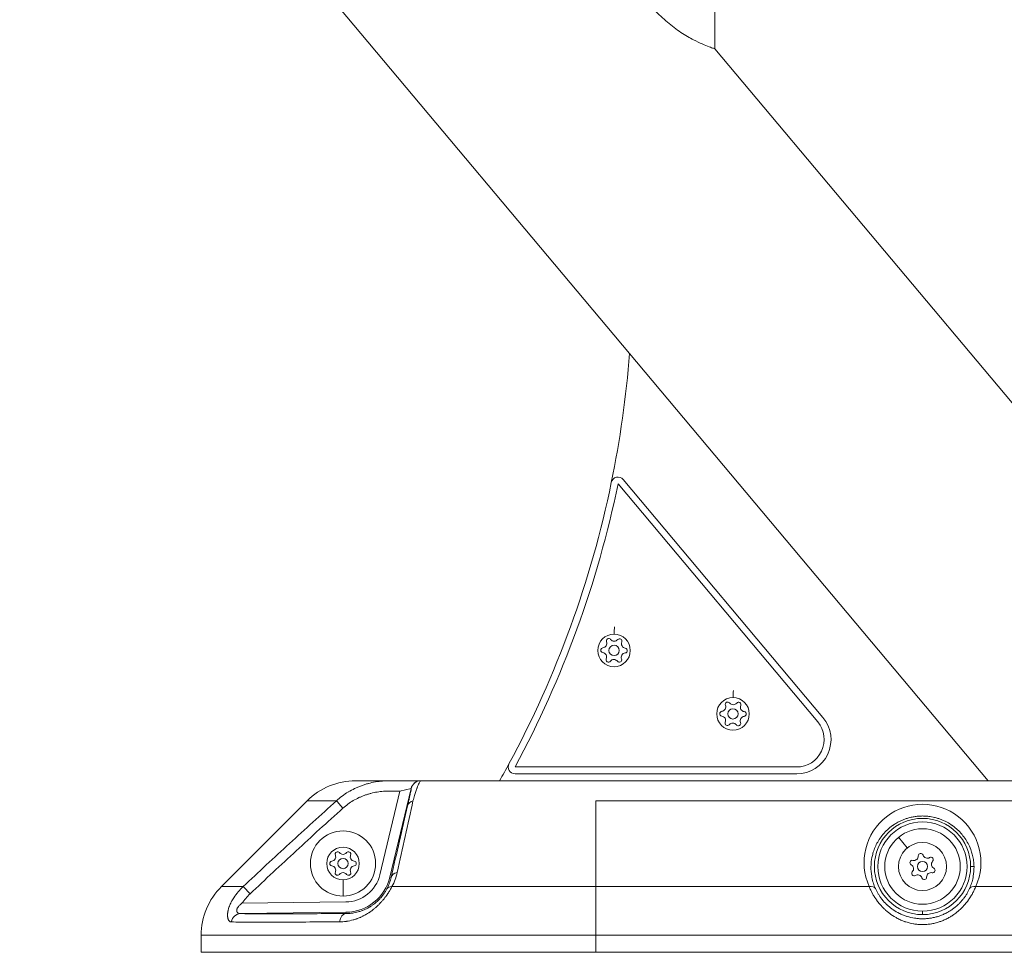
# Model space of a CAD drawing. Units: millimetres. Extents: x 7320 to 14955, y 3632 to 4790.
# Drawn here: x 12399 to 12686, y 3635 to 3906 of the extents above; entities that cross this region are included whole.
import ezdxf

# ---------------------------------------------------------------- set-up
doc = ezdxf.new("R2010")
doc.units = ezdxf.units.MM
doc.header["$MEASUREMENT"] = 0
doc.styles.get("Standard").update_dxf_attribs({"font": 'arial.ttf'})
doc.dimstyles.get("Standard").update_dxf_attribs({"dimtxt": 0.18, "dimasz": 0.18, "dimexe": 0.18, "dimexo": 0.0625, "dimgap": 0.09, "dimtad": 0, "dimtih": 1, "dimtoh": 1, "dimdec": 4, "dimzin": 0, "dimdsep": 46, "dimtxsty": 'Standard', "dimcen": 0.09, "dimadec": 0, "dimazin": 0, "dimtfac": 1, "dimtdec": 4, "dimtofl": 0, "dimtmove": 0, "dimatfit": 3, "dimfxl": 1, "dimtolj": 1, "dimtzin": 0, "dimarcsym": 0})

# ---------------------------------------------------------------- blocks, each defined once
blk = doc.blocks.new('*D12')
at = {"color": 0, "lineweight": -2, "transparency": 16777216}
for p, q in [((10603.99, 4493.36), (10603.99, 4553.54)), ((10663.99, 4553.36), (12812, 4553.36)), ((12872, 4493.36), (12872, 4553.54))]:
    blk.add_line(p, q, dxfattribs=at)
at = {"color": 0, "transparency": 16777216}
for points in [[(10663.99, 4563.36), (10663.99, 4543.36), (10603.99, 4553.36)], [(12812, 4563.36), (12812, 4543.36), (12872, 4553.36)]]:
    blk.add_solid(points, dxfattribs=at)
at = {"layer": 'Defpoints', "color": 0, "transparency": 16777216}
for p in [(12872, 4553.36), (10603.99, 3634.72), (12872, 3634.72)]:
    blk.add_point(p, dxfattribs=at)
at = {"color": 0, "transparency": 16777216, "insert": (11738, 4619.31), "char_height": 90, "attachment_point": 5}
blk.add_mtext('\\A1;225', dxfattribs=at)

msp = doc.modelspace()

# ---------------------------------------------------------------- linework, layer by layer
at = {"color": 0, "linetype": 'Continuous', "lineweight": 0, "extrusion": (0, 1, 0)}
for p, q in [((12601.34603, 4389.5479), (12601.34603, 3897.98932)), ((12398.80162, 4020.98176), (12576.48467, 3809.22735)), ((12780.30339, 3684.71624), (12601.34603, 3897.98932)), ((12601.34603, 3897.98932), (12780.30339, 3684.71624)), ((12576.48467, 3809.22735), (12680.9619, 3684.71624)), ((12573.14892, 3771.1982), (12631.33181, 3701.85854)), ((12632.86389, 3703.14411), (12574.68101, 3772.48377)), ((12625.20345, 3688.71624), (12543.13343, 3688.71624)), ((12543.13343, 3686.71624), (12625.20345, 3686.71624)), ((12496.70232, 3684.71624), (12506.669, 3684.71624)), ((12509.57089, 3684.71624), (12506.669, 3684.71624)), ((12509.57089, 3684.71624), (12515.73897, 3684.71624)), ((12515.79368, 3684.71624), (12515.73897, 3684.71624)), ((12515.79368, 3684.71624), (12566.70232, 3684.71624)), ((12566.70232, 3684.71624), (12757.00232, 3684.71624)), ((12509.57089, 3681.71624), (12503.75155, 3657.31923)), ((12506.669, 3681.71624), (12509.57089, 3681.71624)), ((12506.66958, 3656.6232), (12512.82095, 3682.41226)), ((12512.82095, 3682.41226), (12509.57089, 3681.71624)), ((12512.82095, 3682.41226), (12512.87565, 3682.41226)), ((12482.56019, 3678.85837), (12457.56019, 3653.85837)), ((12482.56019, 3678.85837), (12457.56019, 3653.85837)), ((12482.56019, 3678.85837), (12491.09813, 3678.85837)), ((12566.70232, 3678.85837), (12757.00232, 3678.85837)), ((12566.70232, 3653.85837), (12566.70232, 3678.85837)), ((12511.69662, 3671.08445), (12511.69671, 3671.08445)), ((12657.41373, 3665.12908), (12654.87739, 3668.22213)), ((12675.86947, 3659.71624), (12676.86447, 3659.71624)), ((12493.00662, 3655.83557), (12493.00662, 3651.08557)), ((12507.04238, 3656.53428), (12506.66958, 3656.6232)), ((12457.56019, 3653.85837), (12463.92042, 3653.85837)), ((12507.27255, 3653.85837), (12566.70232, 3653.85837)), ((12566.70232, 3653.85837), (12646.33274, 3653.85837)), ((12566.70232, 3653.85837), (12566.70232, 3639.71624)), ((12677.37191, 3653.85837), (12757.00232, 3653.85837)), ((12493.83828, 3649.38598), (12463.5547, 3648.9874)), ((12661.85232, 3646.69893), (12661.85232, 3645.69909)), ((12463.15655, 3645.98202), (12493.87776, 3646.38635)), ((12493.88267, 3646.01325), (12493.87776, 3646.38635)), ((12451.70232, 3639.71623), (12566.70232, 3639.71624)), ((12451.70232, 3639.71623), (12451.70232, 3634.71623)), ((12451.70232, 3639.71623), (12451.70232, 3634.71623)), ((12566.70232, 3639.71624), (12757.00232, 3639.71624)), ((12566.70232, 3639.71624), (12566.70232, 3634.71624)), ((12451.70232, 3634.71623), (12566.70232, 3634.71624)), ((12566.70232, 3634.71624), (12757.00232, 3634.71624))]:
    msp.add_line(p, q, dxfattribs=at)
at = {"color": 0, "linetype": 'Continuous', "lineweight": 0, "extrusion": (0, 0, -1)}
for centre, radius in [((-12571.97601, 3722.68899), 4.75), ((-12606.64043, 3704.19118), 4.75), ((-12661.85232, 3659.71624), 13.0173), ((-12493.00662, 3660.58557), 9.5), ((-12661.85232, 3659.71624), 11), ((-12661.85232, 3659.71624), 7), ((-12493.00662, 3660.58557), 4.75), ((-12493.00662, 3660.58557), 1.5), ((-12661.85232, 3659.71624), 1.5)]:
    msp.add_circle(centre, radius, dxfattribs=at)
at = {"color": 0, "linetype": 'Continuous', "lineweight": 0}
for centre in [(12571.97601, 3722.68899), (12606.64043, 3704.19118)]:
    msp.add_circle(centre, 1.5, dxfattribs=at)
for centre, radius, start, end in [((12277.3605, 3832.13432), 300, 348.3592101, 355.6208271), ((12573.14892, 3771.1982), 2, 40, 168.3592101), ((12277.3605, 3832.13432), 302, 331.6475296, 348.3592101), ((12568.57569, 3724.72086), 1.2984, 276.798815, 21.4801765), ((12572.0355, 3726.64969), 1.2984, 216.798815, 321.4801765), ((12575.43582, 3724.61782), 1.2984, 156.798815, 261.4801765), ((12568.5162, 3720.76016), 1.2984, 336.798815, 81.4801765), ((12575.37633, 3720.65712), 1.2984, 96.798815, 201.4801765), ((12571.91652, 3718.72829), 1.2984, 36.798815, 141.4801765), ((12603.24011, 3706.22305), 1.2984, 276.798815, 21.4801765), ((12606.69992, 3708.15188), 1.2984, 216.798815, 321.4801765), ((12610.10024, 3706.12001), 1.2984, 156.798815, 261.4801765), ((12603.18062, 3702.26235), 1.2984, 336.798815, 81.4801765), ((12606.58094, 3700.23048), 1.2984, 36.798815, 141.4801765), ((12610.04075, 3702.15931), 1.2984, 96.798815, 201.4801765), ((12625.20345, 3696.71624), 10, 270.0000003, 40), ((12277.3605, 3832.13432), 300, 330.5677779, 331.6475296), ((12543.13343, 3688.71624), 2, 151.6475296, 270.0000003), ((12496.70232, 3664.71624), 20, 90.0000003, 135.0000003), ((12496.70232, 3664.71624), 20, 90.0000003, 135.0000003), ((12661.85232, 3659.71624), 14.01715, 0.0000003, 270.0000003), ((12493.00662, 3664.54672), 1.2984, 217.6593192, 322.3406808), ((12489.57617, 3662.56614), 1.2984, 277.6593192, 22.3406808), ((12496.43708, 3662.56614), 1.2984, 157.6593192, 262.3406808), ((12659.34062, 3662.77925), 1.2984, 257.0114723, 1.6928338), ((12663.24912, 3663.42294), 1.2984, 197.0114723, 301.6928338), ((12665.76082, 3660.35993), 1.2984, 137.0114723, 241.6928338), ((12489.57617, 3658.605), 1.2984, 337.6593192, 82.3406808), ((12493.00662, 3656.62442), 1.2984, 37.6593192, 142.3406808), ((12496.43708, 3658.605), 1.2984, 97.6593192, 202.3406808), ((12657.94383, 3659.07254), 1.2984, 317.0114723, 61.6928338), ((12661.85232, 3659.71624), 14.01715, 270.0000003, 0.0000003), ((12664.36403, 3656.65323), 1.2984, 77.0114723, 181.6928338), ((12493.70232, 3659.71624), 13.33104, 270.7540536, 346.5841216), ((12660.45553, 3656.00953), 1.2984, 17.0114723, 121.6928338), ((12471.70232, 3639.71623), 20, 135.0000003, 180.0000003), ((12471.70232, 3639.71623), 20, 135.0000003, 180.0000003)]:
    msp.add_arc(centre, radius, start, end, dxfattribs=at)
at = {"color": 0, "linetype": 'Continuous', "lineweight": 0, "extrusion": (0, 0, -1)}
for centre, radius, start, end in [((-12277.3605, 3832.13432), 300, 191.6407899, 208.3524704), ((-12570.43529, 3725.45264), 0.7, 338.5198235, 143.201185), ((-12573.59903, 3725.40512), 0.7, 38.5198235, 203.201185), ((-12568.81226, 3722.73651), 0.7, 278.5198235, 83.201185), ((-12575.13975, 3722.64147), 0.7, 98.5198235, 263.201185), ((-12570.35298, 3719.97287), 0.7, 218.5198235, 23.201185), ((-12573.51673, 3719.92535), 0.7, 158.5198235, 323.201185), ((-12605.09971, 3706.95482), 0.7, 338.5198235, 143.201185), ((-12608.26345, 3706.9073), 0.7, 38.5198235, 203.201185), ((-12603.47668, 3704.2387), 0.7, 278.5198235, 83.201185), ((-12609.80417, 3704.14366), 0.7, 98.5198235, 263.201185), ((-12605.0174, 3701.47506), 0.7, 218.5198235, 23.201185), ((-12608.18115, 3701.42754), 0.7, 158.5198235, 323.201185), ((-12625.20345, 3696.71624), 8, 140, 269.9999997), ((-12491.42457, 3663.32576), 0.7, 337.6593192, 142.3406808), ((-12494.58868, 3663.32576), 0.7, 37.6593192, 202.3406808), ((-12489.84252, 3660.58557), 0.7, 277.6593192, 82.3406808), ((-12496.17073, 3660.58557), 0.7, 97.6593192, 262.3406808), ((-12658.89147, 3660.83197), 0.7, 298.3071662, 102.9885277), ((-12661.33815, 3662.83828), 0.7, 358.3071662, 162.9885277), ((-12664.29901, 3661.72255), 0.7, 58.3071662, 222.9885277), ((-12491.42457, 3657.84538), 0.7, 217.6593192, 22.3406808), ((-12494.58868, 3657.84538), 0.7, 157.6593192, 322.3406808), ((-12659.40564, 3657.70993), 0.7, 238.3071662, 42.9885277), ((-12664.81318, 3658.6005), 0.7, 118.3071662, 282.9885277), ((-12493.70232, 3659.71624), 10.33115, 193.4158784, 269.2459464), ((-12662.3665, 3656.59419), 0.7, 178.3071662, 342.9885277)]:
    msp.add_arc(centre, radius, start, end, dxfattribs=at)
at = {"color": 0, "linetype": 'Continuous', "lineweight": 0}
for centre, major_axis, ratio, start_param, end_param in [((12572.00442, 3724.58024), (-0.12014, -7.9991), 0, -2.240498786, -1.936152835), ((12606.66883, 3706.08243), (-0.12014, -7.9991), 0, -2.240518455, -1.936172503), ((12515.73897, 3681.71624), (0, 3), 0.999959757, 0, 1.336654155), ((12515.79368, 3681.71624), (0, 3), 0.999959757, 0, 1.336654155), ((12493.00419, 3676.73705), (-2.00508, 2.23151), 0, -1.570796327, -0.315569964), ((12514.74435, 3676.73705), (-2.92455, 0.66858), 0.732951582, -0.934458145, -0.012828195), ((12661.85232, 3660.83341), (0, 17.01711), 0.999847649, 4.29006203, 8.276308585), ((12509.9604, 3655.83825), (-2.92422, 0.67003), 0.714330806, -1.002823661, -0.01247022), ((12465.91812, 3651.73705), (-2.05673, 2.184), 0, -1.570796327, -0.240160799), ((12463.19603, 3642.98239), (0.02524, 2.99989), 0.927011251, 0.023270782, 1.385264616), ((12493.92215, 3643.01363), (-0.01703, 2.99995), 0.651049252, 0.011497127, 1.371898009)]:
    msp.add_ellipse(centre, major_axis=major_axis, ratio=ratio, start_param=start_param, end_param=end_param, dxfattribs=at)
at = {"color": 0, "linetype": 'Continuous', "lineweight": 0, "extrusion": (0, 0, -1)}
for centre, major_axis, ratio, start_param, end_param in [((12508.42764, 3651.73705), (-2.64691, 1.41205), 0.598129995, 0.010889341, 0.833163542), ((12646.33274, 3652.44416), (1.82432, 0.81966), 0.67391371, -1.276783625, -0.023624516), ((12677.37191, 3652.44416), (-1.82432, 0.81966), 0.67391371, 0.023624516, 1.276783625)]:
    msp.add_ellipse(centre, major_axis=major_axis, ratio=ratio, start_param=start_param, end_param=end_param, dxfattribs=at)
at = {"color": 0, "linetype": 'Continuous', "lineweight": 0}
for points, knots in [([(12580.14603, 3913.21521), (12581.23565, 3911.91665), (12582.41858, 3910.59631), (12584.90679, 3908.05916), (12586.2127, 3906.84309), (12588.85415, 3904.6307), (12590.19249, 3903.63265), (12592.77237, 3901.91348), (12594.01295, 3901.19159), (12596.03832, 3900.12845), (12596.90511, 3899.71905), (12598.45349, 3899.04255), (12599.13486, 3898.77442), (12600.23658, 3898.36292), (12600.6581, 3898.2185), (12601.21286, 3898.03174), (12601.34603, 3897.98932), (12601.34603, 3897.98932)], [9.617092956, 9.617092956, 9.617092956, 9.617092956, 10.125637506, 10.125637506, 10.634182056, 10.634182056, 11.142726607, 11.142726607, 11.651271157, 11.651271157, 12.059299072, 12.059299072, 12.467326986, 12.467326986, 12.875354901, 12.875354901, 13.283382815, 13.283382815, 13.283382815, 13.283382815]), ([(12506.669, 3684.71624), (12505.96056, 3684.71624), (12505.2571, 3684.68627), (12504.55864, 3684.62677), (12503.85782, 3684.56706), (12503.16204, 3684.47762), (12502.47126, 3684.35808), (12502.46411, 3684.35684), (12502.45696, 3684.3556), (12502.44982, 3684.35436), (12501.76419, 3684.23508), (12501.08354, 3684.08615), (12500.40806, 3683.90652), (12500.40072, 3683.90457), (12500.39338, 3683.90261), (12500.38604, 3683.90066), (12500.05135, 3683.81131), (12499.71835, 3683.71452), (12499.38608, 3683.60977), (12499.04624, 3683.50262), (12498.70717, 3683.38713), (12498.37125, 3683.26386), (12498.36565, 3683.26181), (12498.36005, 3683.25975), (12498.35445, 3683.25769), (12498.02445, 3683.13631), (12497.69776, 3683.00751), (12497.37502, 3682.87158), (12497.04701, 3682.73344), (12496.72307, 3682.58793), (12496.40299, 3682.43493), (12495.76399, 3682.12948), (12495.14033, 3681.79421), (12494.53223, 3681.42796), (12494.52809, 3681.42547), (12494.52395, 3681.42297), (12494.51982, 3681.42048), (12493.91752, 3681.05718), (12493.32887, 3680.66211), (12492.76195, 3680.23892), (12492.75653, 3680.23487), (12492.7511, 3680.23082), (12492.74568, 3680.22676), (12492.17375, 3679.79899), (12491.62433, 3679.34314), (12491.09813, 3678.85837)], [0, 0, 0, 0, 0.124144763, 0.124144763, 0.124144763, 0.248710819, 0.248710819, 0.248710819, 0.25, 0.25, 0.25, 0.373656385, 0.373656385, 0.373656385, 0.375, 0.375, 0.375, 0.436279245, 0.436279245, 0.436279245, 0.498955429, 0.498955429, 0.498955429, 0.5, 0.5, 0.5, 0.561590135, 0.561590135, 0.561590135, 0.624185705, 0.624185705, 0.624185705, 0.74914932, 0.74914932, 0.74914932, 0.75, 0.75, 0.75, 0.873814609, 0.873814609, 0.873814609, 0.875, 0.875, 0.875, 1, 1, 1, 1]), ([(12513.40055, 3678.85837), (12513.55332, 3679.40312), (12513.69833, 3679.9027), (12513.9669, 3680.79478), (12514.09123, 3681.19186), (12514.21648, 3681.57504), (12514.22277, 3681.59425), (12514.291, 3681.80195), (12514.35141, 3681.98129), (12514.46187, 3682.30045), (12514.51223, 3682.44238), (12514.56863, 3682.59716), (12514.57575, 3682.61664), (12514.6386, 3682.78773), (12514.69269, 3682.93012), (12514.7901, 3683.17767), (12514.83386, 3683.28526), (12514.88316, 3683.4023), (12514.88981, 3683.41799), (12514.99353, 3683.66144), (12515.08451, 3683.85553), (12515.25042, 3684.17252), (12515.32597, 3684.29892), (12515.40096, 3684.40548), (12515.40478, 3684.41085), (12515.48244, 3684.51897), (12515.55157, 3684.59438), (12515.6798, 3684.6928), (12515.73897, 3684.71624), (12515.79368, 3684.71624)], [0, 0, 0, 0, 0.128778819, 0.128778819, 0.25, 0.25, 0.256429776, 0.256429776, 0.319884816, 0.319884816, 0.375, 0.375, 0.38300304, 0.38300304, 0.445864087, 0.445864087, 0.5, 0.5, 0.508480746, 0.508480746, 0.63288963, 0.63288963, 0.75, 0.75, 0.756301349, 0.756301349, 0.878654326, 0.878654326, 1, 1, 1, 1]), ([(12493.00419, 3676.73705), (12493.47122, 3677.15669), (12493.95531, 3677.54709), (12494.4551, 3677.91052), (12494.9549, 3678.27395), (12495.4704, 3678.61041), (12496.00088, 3678.9212), (12496.5315, 3679.23208), (12497.07684, 3679.51714), (12497.63686, 3679.77713), (12497.91682, 3679.90709), (12498.20044, 3680.03079), (12498.48796, 3680.14829), (12498.77529, 3680.26572), (12499.0665, 3680.37696), (12499.36103, 3680.48173), (12499.65568, 3680.58655), (12499.95316, 3680.68472), (12500.25128, 3680.77575), (12500.54951, 3680.86681), (12500.84839, 3680.95072), (12501.1487, 3681.02798), (12501.74923, 3681.18249), (12502.35419, 3681.31005), (12502.96339, 3681.41181), (12503.57261, 3681.51357), (12504.18603, 3681.58952), (12504.80366, 3681.64019), (12505.42126, 3681.69085), (12506.04306, 3681.71624), (12506.669, 3681.71624)], [0, 0, 0, 0, 0.124999184, 0.124999184, 0.124999184, 0.25, 0.25, 0.25, 0.375032679, 0.375032679, 0.375032679, 0.437536136, 0.437536136, 0.437536136, 0.5, 0.5, 0.5, 0.562489066, 0.562489066, 0.562489066, 0.625, 0.625, 0.625, 0.75, 0.75, 0.75, 0.87500265, 0.87500265, 0.87500265, 1, 1, 1, 1]), ([(12512.87565, 3682.41226), (12512.8819, 3682.41226), (12512.88344, 3682.39253), (12512.87595, 3682.30891), (12512.86692, 3682.245), (12512.83735, 3682.06944), (12512.8168, 3681.95773), (12512.76295, 3681.68125), (12512.72965, 3681.51649), (12512.66893, 3681.22462), (12512.64692, 3681.11998), (12512.59898, 3680.89438), (12512.57305, 3680.77344), (12512.51712, 3680.51462), (12512.48726, 3680.37743), (12512.42382, 3680.08789), (12512.39024, 3679.93551), (12512.28346, 3679.45363), (12512.20442, 3679.10019), (12512.02901, 3678.32247), (12511.93266, 3677.89818), (12511.82633, 3677.43308)], [0, 0, 0, 0, 0.124982025, 0.124982025, 0.25, 0.25, 0.375024726, 0.375024726, 0.5, 0.5, 0.562536501, 0.562536501, 0.625, 0.625, 0.68746402, 0.68746402, 0.75, 0.75, 0.874992206, 0.874992206, 1, 1, 1, 1]), ([(12491.09813, 3678.85837), (12486.50983, 3674.75609), (12481.95962, 3670.61144), (12472.90759, 3662.27013), (12468.40584, 3658.07295), (12463.92042, 3653.85837)], [0, 0, 0, 0, 0.5, 0.5, 1, 1, 1, 1]), ([(12508.79087, 3657.95957), (12509.57577, 3661.48738), (12510.35434, 3664.99877), (12511.89323, 3671.97207), (12512.65363, 3675.43432), (12513.40055, 3678.85837)], [0, 0, 0, 0, 0.5, 0.5, 1, 1, 1, 1]), ([(12465.91812, 3651.73705), (12470.39069, 3655.94898), (12474.8786, 3660.14428), (12483.90041, 3668.48508), (12488.43415, 3672.63073), (12493.00419, 3676.73705)], [0, 0, 0, 0, 0.5, 0.5, 1, 1, 1, 1]), ([(12511.82633, 3677.43308), (12511.04276, 3674.00555), (12510.25031, 3670.54214), (12508.65402, 3663.56924), (12507.85015, 3660.05962), (12507.04238, 3656.53428)], [0, 0, 0, 0, 0.5, 0.5, 1, 1, 1, 1]), ([(12648.1435, 3653.29264), (12647.90969, 3653.81596), (12647.70959, 3654.3443), (12647.3715, 3655.41006), (12647.23329, 3655.94906), (12647.10102, 3656.61332), (12647.07763, 3656.73924), (12646.89187, 3657.81572), (12646.82162, 3658.76531), (12646.84585, 3660.00734), (12646.86015, 3660.30045), (12646.94435, 3661.37424), (12647.06677, 3662.1546), (12647.36019, 3663.37399), (12647.48695, 3663.81322), (12647.6666, 3664.3424), (12647.69989, 3664.43729), (12647.92469, 3665.05804), (12648.1459, 3665.57716), (12648.65314, 3666.6006), (12648.93912, 3667.10493), (12649.58351, 3668.09708), (12649.94275, 3668.58599), (12650.3528, 3669.07552), (12650.36336, 3669.08809), (12650.76476, 3669.56411), (12651.18935, 3670.01104), (12651.65576, 3670.4429), (12651.65959, 3670.44644), (12652.10837, 3670.8611), (12652.58832, 3671.25505), (12653.14161, 3671.65134), (12653.17341, 3671.67392), (12653.48697, 3671.89483), (12653.7819, 3672.08796), (12654.2836, 3672.39122), (12654.48527, 3672.50691), (12654.80225, 3672.67893), (12654.91451, 3672.73803), (12655.46038, 3673.01659), (12655.911, 3673.22028), (12656.61846, 3673.49703), (12656.85942, 3673.58443), (12657.45003, 3673.78124), (12657.80178, 3673.88456), (12658.18555, 3673.98197), (12658.21263, 3673.98877), (12658.62428, 3674.09082), (12659.0155, 3674.17167), (12659.60455, 3674.26865), (12659.79699, 3674.29655), (12660.20214, 3674.34717), (12660.41516, 3674.36922), (12661.03897, 3674.42017), (12661.44634, 3674.43662), (12661.85627, 3674.43662), (12661.86021, 3674.43662), (12662.27406, 3674.43629), (12662.68254, 3674.4192), (12663.29779, 3674.36832), (12663.50598, 3674.34673), (12664.25754, 3674.25283), (12664.79603, 3674.15483), (12665.39225, 3674.01352), (12665.46937, 3673.9946), (12665.90992, 3673.88276), (12666.2659, 3673.7779), (12666.85376, 3673.58127), (12667.09017, 3673.49547), (12667.44658, 3673.35605), (12667.56993, 3673.30586), (12668.03941, 3673.10765), (12668.37436, 3672.95083), (12668.80427, 3672.73059), (12668.90945, 3672.6751), (12669.54163, 3672.33202), (12670.03883, 3672.02138), (12670.53765, 3671.66937), (12670.56621, 3671.64906), (12670.8457, 3671.44888), (12671.08915, 3671.2627), (12671.57269, 3670.86965), (12671.81196, 3670.66181), (12672.04988, 3670.44198), (12672.05851, 3670.43398), (12672.52654, 3669.9995), (12672.94589, 3669.55698), (12673.34315, 3669.08587), (12673.35558, 3669.07108), (12673.76181, 3668.58554), (12674.11911, 3668.10016), (12674.44398, 3667.60001), (12674.44488, 3667.59862), (12674.44578, 3667.59722), (12674.77046, 3667.097), (12675.05856, 3666.58769), (12675.60983, 3665.47248), (12675.86131, 3664.86299), (12676.21741, 3663.81407), (12676.34342, 3663.37773), (12676.57751, 3662.40608), (12676.67621, 3661.86943), (12676.77697, 3661.0838), (12676.80229, 3660.83866), (12676.84447, 3660.30077), (12676.85874, 3660.008), (12676.86447, 3659.71624)], [0, 0, 0, 0, 0.03125, 0.03125, 0.0625, 0.0625, 0.069809917, 0.069809917, 0.125, 0.125, 0.1420561369, 0.1420561369, 0.1875, 0.1875, 0.2131315445, 0.2131315445, 0.21875, 0.21875, 0.25, 0.25, 0.28125, 0.28125, 0.3125, 0.3125, 0.3133243376, 0.3133243376, 0.34375, 0.34375, 0.3440016238, 0.3440016238, 0.3732273339, 0.3732273339, 0.375, 0.375, 0.390625, 0.390625, 0.4007775583, 0.4007775583, 0.40625, 0.40625, 0.4270891314, 0.4270891314, 0.4375, 0.4375, 0.4520239532, 0.4520239532, 0.453125, 0.453125, 0.46875, 0.46875, 0.4762359475, 0.4762359475, 0.484375, 0.484375, 0.4998496151, 0.4998496151, 0.5, 0.5, 0.515625, 0.515625, 0.5236150201, 0.5236150201, 0.5445547595, 0.5445547595, 0.5476817256, 0.5476817256, 0.5625, 0.5625, 0.5726578303, 0.5726578303, 0.578125, 0.578125, 0.59375, 0.59375, 0.5988893493, 0.5988893493, 0.625, 0.625, 0.6265911856, 0.6265911856, 0.640625, 0.640625, 0.6556818595, 0.6556818595, 0.65625, 0.65625, 0.6865199186, 0.6865199186, 0.6875, 0.6875, 0.7186631476, 0.7186631476, 0.71875, 0.71875, 0.71875, 0.75, 0.75, 0.786688496, 0.786688496, 0.8125, 0.8125, 0.84375, 0.84375, 0.8578684061, 0.8578684061, 0.8747243716, 0.8747243716, 0.8747243716, 0.8747243716]), ([(12507.27255, 3653.85837), (12507.64459, 3654.55605), (12507.9478, 3655.24576), (12508.44642, 3656.61221), (12508.64166, 3657.28894), (12508.79087, 3657.95957)], [0, 0, 0, 0, 0.5, 0.5, 1, 1, 1, 1]), ([(12676.86447, 3659.71624), (12676.86457, 3659.71146), (12676.86466, 3659.70669), (12676.86475, 3659.70192), (12676.88252, 3658.75144), (12676.81107, 3657.80583), (12676.64874, 3656.86514), (12676.62633, 3656.73526), (12676.60216, 3656.60547), (12676.57623, 3656.47578), (12676.46936, 3655.9413), (12676.33264, 3655.40846), (12676.16416, 3654.87735), (12675.99567, 3654.34623), (12675.79494, 3653.81593), (12675.56114, 3653.29264)], [0.8747243716, 0.8747243716, 0.8747243716, 0.8747243716, 0.875, 0.875, 0.875, 0.9299173991, 0.9299173991, 0.9299173991, 0.9375, 0.9375, 0.9375, 0.96875, 0.96875, 0.96875, 1, 1, 1, 1]), ([(12507.04238, 3656.53428), (12506.91904, 3655.99112), (12506.75898, 3655.43981), (12506.55407, 3654.8791), (12506.55253, 3654.87487), (12506.55098, 3654.87063), (12506.54943, 3654.8664), (12506.34539, 3654.30978), (12506.09725, 3653.744), (12505.79009, 3653.16626)], [0, 0, 0, 0, 0.5, 0.5, 0.5, 0.503773766, 0.503773766, 0.503773766, 1, 1, 1, 1]), ([(12492.00418, 3643.59552), (12492.65622, 3643.59976), (12493.31381, 3643.64675), (12494.01147, 3643.74419), (12494.04578, 3643.7491), (12494.71267, 3643.84692), (12495.35061, 3643.98131), (12496.06225, 3644.18123), (12496.12931, 3644.20055), (12496.47113, 3644.30155), (12496.74697, 3644.39128), (12497.10735, 3644.51997), (12497.19031, 3644.55038), (12497.53782, 3644.68108), (12497.80403, 3644.78924), (12498.16636, 3644.94808), (12498.26348, 3644.9918), (12498.61284, 3645.15325), (12498.86439, 3645.27736), (12499.46515, 3645.59319), (12499.81359, 3645.79225), (12500.27579, 3646.07895), (12500.39086, 3646.15222), (12500.56524, 3646.26621), (12500.62459, 3646.30553), (12500.8592, 3646.46304), (12501.03444, 3646.58531), (12501.32688, 3646.79737), (12501.44495, 3646.88524), (12501.79114, 3647.14953), (12502.01703, 3647.33068), (12502.35419, 3647.61439), (12502.46776, 3647.71232), (12502.80545, 3648.01069), (12503.02663, 3648.21562), (12503.35025, 3648.53013), (12503.45445, 3648.63371), (12503.61845, 3648.80042), (12503.67878, 3648.86256), (12503.90162, 3649.09514), (12504.06088, 3649.26748), (12504.30354, 3649.53923), (12504.3895, 3649.63738), (12504.69682, 3649.9951), (12504.9112, 3650.2575), (12505.18389, 3650.60791), (12505.2482, 3650.69183), (12505.3903, 3650.88007), (12505.46771, 3650.98456), (12505.68135, 3651.27827), (12505.81396, 3651.467), (12505.98183, 3651.71355), (12506.02152, 3651.77243), (12506.27265, 3652.14878), (12506.47092, 3652.46307), (12506.67534, 3652.80335), (12506.69328, 3652.83336), (12506.91298, 3653.20268), (12507.10032, 3653.53642), (12507.27255, 3653.85837)], [0, 0, 0, 0, 0.118855946, 0.118855946, 0.125, 0.125, 0.238233491, 0.238233491, 0.25, 0.25, 0.298138094, 0.298138094, 0.3125, 0.3125, 0.358220731, 0.358220731, 0.375, 0.375, 0.418708105, 0.418708105, 0.47973065, 0.47973065, 0.5, 0.5, 0.510460861, 0.510460861, 0.541352548, 0.541352548, 0.5625, 0.5625, 0.603793132, 0.603793132, 0.625, 0.625, 0.667271248, 0.667271248, 0.6875, 0.6875, 0.699401902, 0.699401902, 0.731834116, 0.731834116, 0.75, 0.75, 0.797609399, 0.797609399, 0.8125, 0.8125, 0.830942223, 0.830942223, 0.864456668, 0.864456668, 0.875, 0.875, 0.931981976, 0.931981976, 0.9375, 0.9375, 1, 1, 1, 1]), ([(12505.79009, 3653.16626), (12505.66395, 3652.929), (12505.52154, 3652.67884), (12505.36307, 3652.4222), (12505.36028, 3652.41767), (12505.35748, 3652.41314), (12505.35467, 3652.40862), (12505.19845, 3652.15629), (12505.02691, 3651.89811), (12504.83721, 3651.63475), (12504.74066, 3651.5007), (12504.6394, 3651.36531), (12504.53287, 3651.22866), (12504.43138, 3651.09847), (12504.32519, 3650.96728), (12504.21688, 3650.83851), (12504.2115, 3650.83211), (12504.20611, 3650.82572), (12504.20072, 3650.81933), (12503.98784, 3650.5672), (12503.76445, 3650.32154), (12503.53042, 3650.08276), (12503.51398, 3650.06599), (12503.49749, 3650.04925), (12503.48095, 3650.03255), (12503.37721, 3649.92779), (12503.27121, 3649.82418), (12503.16336, 3649.72222), (12503.0382, 3649.60389), (12502.91054, 3649.4878), (12502.78253, 3649.37566), (12502.75285, 3649.34966), (12502.72316, 3649.32388), (12502.69345, 3649.29831), (12502.46468, 3649.10142), (12502.23379, 3648.91607), (12502.00061, 3648.74074), (12501.96029, 3648.71042), (12501.91991, 3648.6804), (12501.87945, 3648.65068), (12501.65279, 3648.48415), (12501.42397, 3648.32685), (12501.19296, 3648.17809), (12501.14432, 3648.14677), (12501.09559, 3648.11583), (12501.04681, 3648.08529), (12500.95809, 3648.02975), (12500.86942, 3647.97565), (12500.78105, 3647.9231), (12500.64304, 3647.84103), (12500.50579, 3647.76273), (12500.36879, 3647.68763), (12500.31614, 3647.65877), (12500.26354, 3647.63039), (12500.21097, 3647.60246), (12499.98757, 3647.4838), (12499.76502, 3647.37358), (12499.54307, 3647.27088), (12499.2661, 3647.14272), (12498.99008, 3647.02627), (12498.71445, 3646.92029), (12498.66314, 3646.90056), (12498.61185, 3646.8812), (12498.56059, 3646.8622), (12498.33405, 3646.77823), (12498.10844, 3646.70144), (12497.88513, 3646.6317), (12497.83866, 3646.61718), (12497.79229, 3646.60298), (12497.74601, 3646.58907), (12497.51759, 3646.52041), (12497.29118, 3646.45894), (12497.06649, 3646.40392), (12497.02691, 3646.39422), (12496.98738, 3646.38473), (12496.94791, 3646.37544), (12496.44348, 3646.25667), (12495.94735, 3646.17009), (12495.45822, 3646.11111), (12494.92508, 3646.04683), (12494.40026, 3646.01534), (12493.88267, 3646.01325)], [0, 0, 0, 0, 0.0625, 0.0625, 0.0625, 0.063602011, 0.063602011, 0.063602011, 0.125, 0.125, 0.125, 0.15625, 0.15625, 0.15625, 0.186020869, 0.186020869, 0.186020869, 0.1875, 0.1875, 0.1875, 0.245898189, 0.245898189, 0.245898189, 0.25, 0.25, 0.25, 0.275725702, 0.275725702, 0.275725702, 0.305579595, 0.305579595, 0.305579595, 0.3125, 0.3125, 0.3125, 0.365786175, 0.365786175, 0.365786175, 0.375, 0.375, 0.375, 0.426630324, 0.426630324, 0.426630324, 0.4375, 0.4375, 0.4375, 0.457268259, 0.457268259, 0.457268259, 0.488138452, 0.488138452, 0.488138452, 0.5, 0.5, 0.5, 0.550400006, 0.550400006, 0.550400006, 0.613293409, 0.613293409, 0.613293409, 0.625, 0.625, 0.625, 0.676733456, 0.676733456, 0.676733456, 0.6875, 0.6875, 0.6875, 0.740639356, 0.740639356, 0.740639356, 0.75, 0.75, 0.75, 0.869618932, 0.869618932, 0.869618932, 1, 1, 1, 1]), ([(12646.33274, 3653.85837), (12646.46391, 3653.53399), (12646.60774, 3653.20368), (12646.90782, 3652.56712), (12647.06137, 3652.26179), (12647.24489, 3651.9211), (12647.26257, 3651.8885), (12647.44064, 3651.56253), (12647.61231, 3651.26672), (12647.82541, 3650.9225), (12647.85465, 3650.87573), (12648.06392, 3650.54433), (12648.25575, 3650.25765), (12648.49948, 3649.91507), (12648.54132, 3649.85697), (12648.83023, 3649.46067), (12649.09096, 3649.12731), (12649.58048, 3648.54542), (12649.8035, 3648.29451), (12650.09953, 3647.98014), (12650.16401, 3647.91272), (12650.46134, 3647.60674), (12650.70235, 3647.37215), (12651.02556, 3647.07553), (12651.09929, 3647.009), (12651.3379, 3646.79742), (12651.50588, 3646.65402), (12651.76891, 3646.43808), (12651.86215, 3646.36315), (12652.03478, 3646.22737), (12652.11394, 3646.16623), (12652.81578, 3645.63386), (12653.47125, 3645.20372), (12654.23912, 3644.77557), (12654.31823, 3644.7323), (12654.58996, 3644.58659), (12654.78471, 3644.48707), (12655.17916, 3644.29554), (12655.37883, 3644.20352), (12655.91897, 3643.96781), (12656.26193, 3643.83207), (12656.67093, 3643.68627), (12656.73378, 3643.6643), (12657.57957, 3643.37467), (12658.37972, 3643.16868), (12659.23192, 3643.02055), (12659.26646, 3643.01466), (12659.51337, 3642.97345), (12659.72676, 3642.94234), (12660.13954, 3642.89102), (12660.33869, 3642.87015), (12660.55471, 3642.85173), (12660.57134, 3642.85033), (12661.02238, 3642.81334), (12661.45504, 3642.79629), (12662.31308, 3642.79816), (12662.7385, 3642.81676), (12663.58893, 3642.88903), (12664.01394, 3642.94294), (12664.47465, 3643.02086), (12664.512, 3643.02732), (12664.93569, 3643.10216), (12665.3206, 3643.18516), (12665.75772, 3643.297), (12665.81124, 3643.31099), (12666.23265, 3643.42356), (12666.59657, 3643.53508), (12667.0201, 3643.68148), (12667.08648, 3643.70493), (12667.49511, 3643.85231), (12667.83142, 3643.9869), (12668.5595, 3644.30682), (12668.94885, 3644.49692), (12669.41078, 3644.74553), (12669.49137, 3644.78978), (12669.87138, 3645.00262), (12670.16602, 3645.17995), (12670.53865, 3645.4202), (12670.62142, 3645.4746), (12670.80389, 3645.59688), (12670.90339, 3645.66512), (12671.18305, 3645.86137), (12671.36166, 3645.99203), (12671.61804, 3646.18724), (12671.69877, 3646.24987), (12672.04372, 3646.52244), (12672.30003, 3646.7377), (12672.87403, 3647.24811), (12673.18581, 3647.54718), (12673.54954, 3647.92197), (12673.61461, 3647.9901), (12673.90912, 3648.30337), (12674.1308, 3648.55301), (12674.39902, 3648.87214), (12674.45336, 3648.93772), (12674.58803, 3649.10262), (12674.66769, 3649.20228), (12674.87747, 3649.47044), (12675.00552, 3649.64017), (12675.17219, 3649.86909), (12675.21449, 3649.92793), (12675.33591, 3650.0989), (12675.41369, 3650.21108), (12675.60572, 3650.4945), (12675.71743, 3650.66553), (12676.04132, 3651.17908), (12676.24105, 3651.52038), (12676.61159, 3652.1989), (12676.78222, 3652.53608), (12677.09683, 3653.20356), (12677.24067, 3653.53382), (12677.37191, 3653.85837)], [0, 0, 0, 0, 0.032903841, 0.032903841, 0.0625, 0.0625, 0.065628527, 0.065628527, 0.09375, 0.09375, 0.098165066, 0.098165066, 0.125, 0.125, 0.130492581, 0.130492581, 0.162558227, 0.162558227, 0.1875, 0.1875, 0.194351306, 0.194351306, 0.21875, 0.21875, 0.225861354, 0.225861354, 0.241512794, 0.241512794, 0.25, 0.25, 0.257097397, 0.257097397, 0.3125, 0.3125, 0.318823275, 0.318823275, 0.334098728, 0.334098728, 0.349321498, 0.349321498, 0.375, 0.375, 0.379653317, 0.379653317, 0.4375, 0.4375, 0.439941733, 0.439941733, 0.454939158, 0.454939158, 0.46875, 0.46875, 0.469901788, 0.469901788, 0.5, 0.5, 0.529823144, 0.529823144, 0.559850366, 0.559850366, 0.5625, 0.5625, 0.589922111, 0.589922111, 0.59375, 0.59375, 0.620084117, 0.620084117, 0.625, 0.625, 0.650451849, 0.650451849, 0.681006066, 0.681006066, 0.6875, 0.6875, 0.711773338, 0.711773338, 0.71875, 0.71875, 0.727236141, 0.727236141, 0.742758696, 0.742758696, 0.75, 0.75, 0.77401314, 0.77401314, 0.805543381, 0.805543381, 0.8125, 0.8125, 0.837355506, 0.837355506, 0.84375, 0.84375, 0.853363747, 0.853363747, 0.869443802, 0.869443802, 0.875, 0.875, 0.885584185, 0.885584185, 0.901780078, 0.901780078, 0.934330155, 0.934330155, 0.967076423, 0.967076423, 1, 1, 1, 1]), ([(12675.56114, 3653.29264), (12675.44603, 3653.03498), (12675.31951, 3652.77214), (12675.18033, 3652.50522), (12675.04248, 3652.24086), (12674.8922, 3651.97249), (12674.72812, 3651.70116), (12674.56559, 3651.43239), (12674.38951, 3651.16072), (12674.19846, 3650.88736), (12674.10361, 3650.75164), (12674.00507, 3650.6155), (12673.90254, 3650.47898), (12673.82259, 3650.37253), (12673.74022, 3650.26584), (12673.65549, 3650.15922), (12673.63207, 3650.12974), (12673.60847, 3650.10027), (12673.5847, 3650.07082), (12673.47531, 3649.93531), (12673.36229, 3649.8002), (12673.24647, 3649.66671), (12673.15749, 3649.56415), (12673.06687, 3649.46254), (12672.9745, 3649.36181), (12672.947, 3649.33182), (12672.91934, 3649.30191), (12672.89154, 3649.27208), (12672.67795, 3649.04297), (12672.45525, 3648.81858), (12672.22339, 3648.5996), (12672.19302, 3648.57091), (12672.16249, 3648.54232), (12672.13179, 3648.51381), (12671.86804, 3648.26887), (12671.59254, 3648.03078), (12671.30538, 3647.80071), (12671.04939, 3647.59562), (12670.78415, 3647.39689), (12670.50915, 3647.20503), (12670.47675, 3647.18243), (12670.44421, 3647.15992), (12670.41153, 3647.1375), (12670.25688, 3647.03141), (12670.09904, 3646.92741), (12669.93947, 3646.82656), (12669.81043, 3646.74499), (12669.68027, 3646.66547), (12669.54907, 3646.58803), (12669.51821, 3646.56981), (12669.48728, 3646.5517), (12669.4563, 3646.53371), (12669.15831, 3646.36066), (12668.85486, 3646.1981), (12668.54608, 3646.04604), (12668.51795, 3646.03218), (12668.48976, 3646.01841), (12668.46153, 3646.00472), (12668.12392, 3645.84107), (12667.77975, 3645.68978), (12667.4297, 3645.55128), (12667.09983, 3645.42077), (12666.76477, 3645.3016), (12666.42385, 3645.19383), (12666.40301, 3645.18724), (12666.38215, 3645.1807), (12666.36127, 3645.1742), (12666.01481, 3645.06633), (12665.66155, 3644.97009), (12665.30581, 3644.88694), (12665.28955, 3644.88314), (12665.27329, 3644.87937), (12665.25703, 3644.87563), (12664.89599, 3644.79249), (12664.53379, 3644.72301), (12664.17044, 3644.66685), (12664.15937, 3644.66514), (12664.1483, 3644.66344), (12664.13723, 3644.66176), (12663.76275, 3644.60473), (12663.38708, 3644.56185), (12663.01021, 3644.53302), (12662.63379, 3644.50422), (12662.25616, 3644.48944), (12661.87735, 3644.48882), (12661.49765, 3644.48819), (12661.11656, 3644.5018), (12660.73473, 3644.52999), (12660.54406, 3644.54407), (12660.35321, 3644.56179), (12660.16344, 3644.58304), (12659.97369, 3644.60428), (12659.78502, 3644.62903), (12659.59719, 3644.65725), (12659.58689, 3644.6588), (12659.57659, 3644.66036), (12659.56629, 3644.66193), (12658.82526, 3644.77483), (12658.09766, 3644.94159), (12657.38368, 3645.16171), (12657.36364, 3645.16789), (12657.34361, 3645.17411), (12657.3236, 3645.18037), (12656.9819, 3645.28727), (12656.64328, 3645.40651), (12656.30812, 3645.5382), (12656.13068, 3645.60792), (12655.95421, 3645.68115), (12655.77996, 3645.75735), (12655.60564, 3645.83358), (12655.43352, 3645.91276), (12655.26339, 3645.99492), (12655.23552, 3646.00838), (12655.2077, 3646.02191), (12655.17994, 3646.03553), (12654.52849, 3646.35508), (12653.90679, 3646.71813), (12653.31562, 3647.12208), (12653.28368, 3647.14391), (12653.25184, 3647.16585), (12653.22008, 3647.18792), (12653.0983, 3647.27252), (12652.97783, 3647.35888), (12652.85865, 3647.44702), (12652.70817, 3647.55832), (12652.55974, 3647.67246), (12652.41463, 3647.78841), (12652.38227, 3647.81427), (12652.35008, 3647.84021), (12652.31805, 3647.86624), (12652.06192, 3648.0744), (12651.81608, 3648.28823), (12651.58022, 3648.50697), (12651.54955, 3648.53542), (12651.51906, 3648.56394), (12651.48873, 3648.59255), (12651.25532, 3648.81269), (12651.03189, 3649.03763), (12650.8182, 3649.26663), (12650.57539, 3649.52683), (12650.34516, 3649.79225), (12650.12721, 3650.06183), (12650.10375, 3650.09085), (12650.08042, 3650.11993), (12650.05724, 3650.14905), (12649.86371, 3650.39217), (12649.68056, 3650.6381), (12649.51022, 3650.88159), (12649.49225, 3650.90727), (12649.47443, 3650.93292), (12649.45674, 3650.95854), (12649.28499, 3651.2074), (12649.12577, 3651.45447), (12648.97785, 3651.69897), (12648.96613, 3651.71835), (12648.95447, 3651.73771), (12648.94289, 3651.75706), (12648.79179, 3652.00946), (12648.65267, 3652.2591), (12648.52446, 3652.50495), (12648.38505, 3652.77229), (12648.25854, 3653.03515), (12648.1435, 3653.29264)], [0, 0, 0, 0, 0.032565998, 0.032565998, 0.032565998, 0.064819741, 0.064819741, 0.064819741, 0.096768544, 0.096768544, 0.096768544, 0.112630805, 0.112630805, 0.112630805, 0.125, 0.125, 0.125, 0.128420248, 0.128420248, 0.128420248, 0.144158414, 0.144158414, 0.144158414, 0.15625, 0.15625, 0.15625, 0.159849944, 0.159849944, 0.159849944, 0.1875, 0.1875, 0.1875, 0.19112223, 0.19112223, 0.19112223, 0.222250866, 0.222250866, 0.222250866, 0.25, 0.25, 0.25, 0.253269135, 0.253269135, 0.253269135, 0.268739223, 0.268739223, 0.268739223, 0.28125, 0.28125, 0.28125, 0.284193081, 0.284193081, 0.284193081, 0.3125, 0.3125, 0.3125, 0.315079662, 0.315079662, 0.315079662, 0.345929244, 0.345929244, 0.345929244, 0.375, 0.375, 0.375, 0.376776626, 0.376776626, 0.376776626, 0.40625, 0.40625, 0.40625, 0.407596796, 0.407596796, 0.407596796, 0.4375, 0.4375, 0.4375, 0.438411006, 0.438411006, 0.438411006, 0.469224057, 0.469224057, 0.469224057, 0.5, 0.5, 0.5, 0.53084849, 0.53084849, 0.53084849, 0.546252573, 0.546252573, 0.546252573, 0.561655311, 0.561655311, 0.561655311, 0.5625, 0.5625, 0.5625, 0.623293921, 0.623293921, 0.623293921, 0.625, 0.625, 0.625, 0.654126237, 0.654126237, 0.654126237, 0.669546414, 0.669546414, 0.669546414, 0.684972931, 0.684972931, 0.684972931, 0.6875, 0.6875, 0.6875, 0.746796474, 0.746796474, 0.746796474, 0.75, 0.75, 0.75, 0.76228298, 0.76228298, 0.76228298, 0.777791894, 0.777791894, 0.777791894, 0.78125, 0.78125, 0.78125, 0.808904243, 0.808904243, 0.808904243, 0.8125, 0.8125, 0.8125, 0.840171935, 0.840171935, 0.840171935, 0.871614151, 0.871614151, 0.871614151, 0.875, 0.875, 0.875, 0.903268623, 0.903268623, 0.903268623, 0.90625, 0.90625, 0.90625, 0.935204769, 0.935204769, 0.935204769, 0.9375, 0.9375, 0.9375, 0.967441277, 0.967441277, 0.967441277, 1, 1, 1, 1]), ([(12460.46747, 3643.55877), (12460.38828, 3643.55954), (12460.31198, 3643.571), (12460.23215, 3643.59538), (12460.2257, 3643.59745), (12460.15223, 3643.62199), (12460.08743, 3643.6538), (12460.01487, 3643.70208), (12460.00381, 3643.70982), (12459.87022, 3643.80788), (12459.76211, 3643.93446), (12459.65568, 3644.12525), (12459.64148, 3644.15241), (12459.59376, 3644.2499), (12459.56242, 3644.32515), (12459.52109, 3644.44332), (12459.50854, 3644.48242), (12459.4731, 3644.60305), (12459.45244, 3644.68787), (12459.42515, 3644.82606), (12459.41639, 3644.87643), (12459.39487, 3645.01914), (12459.3841, 3645.11446), (12459.37207, 3645.2728), (12459.36873, 3645.33338), (12459.36296, 3645.49782), (12459.36261, 3645.60339), (12459.36737, 3645.77635), (12459.37036, 3645.84226), (12459.38173, 3646.02255), (12459.39239, 3646.13852), (12459.41466, 3646.32416), (12459.42387, 3646.39219), (12459.43858, 3646.48963), (12459.44311, 3646.51838), (12459.4641, 3646.64653), (12459.48281, 3646.7476), (12459.51726, 3646.91452), (12459.53168, 3646.98007), (12459.57972, 3647.18608), (12459.61663, 3647.32733), (12459.71808, 3647.67907), (12459.78738, 3647.89014), (12459.88339, 3648.15119), (12459.90169, 3648.19978), (12459.98446, 3648.41447), (12460.05392, 3648.58159), (12460.22431, 3648.96359), (12460.32849, 3649.17803), (12460.45156, 3649.41299), (12460.4641, 3649.43674), (12460.68795, 3649.85711), (12460.9232, 3650.24469), (12461.18055, 3650.62349)], [0, 0, 0, 0, 0.057428483, 0.057428483, 0.0625, 0.0625, 0.115372469, 0.115372469, 0.125, 0.125, 0.232836293, 0.232836293, 0.25, 0.25, 0.292403739, 0.292403739, 0.3125, 0.3125, 0.352804311, 0.352804311, 0.375, 0.375, 0.414122398, 0.414122398, 0.4375, 0.4375, 0.476488987, 0.476488987, 0.5, 0.5, 0.539855662, 0.539855662, 0.5625, 0.5625, 0.571911086, 0.571911086, 0.604221309, 0.604221309, 0.625, 0.625, 0.669326194, 0.669326194, 0.735009307, 0.735009307, 0.75, 0.75, 0.801212521, 0.801212521, 0.86753052, 0.86753052, 0.875, 0.875, 1, 1, 1, 1]), ([(12463.5547, 3648.9874), (12463.36628, 3648.85072), (12463.18528, 3648.70679), (12463.01459, 3648.55307), (12462.98009, 3648.52201), (12462.946, 3648.49052), (12462.91233, 3648.45857), (12462.81964, 3648.3706), (12462.7301, 3648.2791), (12462.64568, 3648.18429), (12462.60901, 3648.14311), (12462.57332, 3648.1013), (12462.5388, 3648.05898), (12462.4986, 3648.00968), (12462.45978, 3647.9594), (12462.42291, 3647.90853), (12462.3587, 3647.81994), (12462.30045, 3647.72962), (12462.24957, 3647.63807), (12462.22584, 3647.59537), (12462.20371, 3647.5524), (12462.18337, 3647.5093), (12462.16207, 3647.46419), (12462.14275, 3647.41896), (12462.12559, 3647.37378), (12462.10922, 3647.33065), (12462.09482, 3647.28756), (12462.08264, 3647.24518), (12462.08092, 3647.23917), (12462.07923, 3647.23317), (12462.07759, 3647.22719), (12462.06783, 3647.19156), (12462.05963, 3647.15635), (12462.05294, 3647.12155), (12462.04229, 3647.06616), (12462.03549, 3647.01184), (12462.03262, 3646.95872), (12462.03135, 3646.93535), (12462.03084, 3646.91227), (12462.03108, 3646.8895), (12462.03173, 3646.828), (12462.03785, 3646.76873), (12462.04894, 3646.7128), (12462.05127, 3646.70107), (12462.0538, 3646.68951), (12462.05654, 3646.67813), (12462.07168, 3646.61513), (12462.09297, 3646.55743), (12462.11923, 3646.50422), (12462.12109, 3646.50046), (12462.12297, 3646.49672), (12462.12488, 3646.49301), (12462.15446, 3646.43534), (12462.19003, 3646.383), (12462.23065, 3646.33573), (12462.27235, 3646.28721), (12462.31936, 3646.24404), (12462.36965, 3646.20646), (12462.3727, 3646.20418), (12462.37575, 3646.20193), (12462.37882, 3646.19969), (12462.48144, 3646.12497), (12462.59776, 3646.07221), (12462.72409, 3646.03689), (12462.7913, 3646.0181), (12462.86136, 3646.00428), (12462.933, 3645.99525), (12463.00578, 3645.98607), (12463.0802, 3645.98184), (12463.15655, 3645.98202)], [0, 0, 0, 0, 0.125, 0.125, 0.125, 0.150260031, 0.150260031, 0.150260031, 0.219795453, 0.219795453, 0.219795453, 0.25, 0.25, 0.25, 0.285176437, 0.285176437, 0.285176437, 0.346430958, 0.346430958, 0.346430958, 0.375, 0.375, 0.375, 0.404906476, 0.404906476, 0.404906476, 0.433452106, 0.433452106, 0.433452106, 0.4375, 0.4375, 0.4375, 0.461611655, 0.461611655, 0.461611655, 0.5, 0.5, 0.5, 0.516886977, 0.516886977, 0.516886977, 0.5625, 0.5625, 0.5625, 0.572064588, 0.572064588, 0.572064588, 0.625, 0.625, 0.625, 0.628741481, 0.628741481, 0.628741481, 0.686801393, 0.686801393, 0.686801393, 0.746391945, 0.746391945, 0.746391945, 0.75, 0.75, 0.75, 0.870635458, 0.870635458, 0.870635458, 0.934808881, 0.934808881, 0.934808881, 1, 1, 1, 1]), ([(12460.46747, 3643.55877), (12462.17643, 3643.54229), (12464.12887, 3643.53071), (12467.41961, 3643.52063), (12468.57844, 3643.51848), (12471.01171, 3643.51667), (12472.28442, 3643.51699), (12474.94177, 3643.5201), (12476.32847, 3643.52289), (12479.19843, 3643.5309), (12480.68275, 3643.53612), (12485.2825, 3643.55538), (12488.5442, 3643.57301), (12492.00418, 3643.59552)], [0, 0, 0, 0, 0.25, 0.25, 0.375, 0.375, 0.5, 0.5, 0.625, 0.625, 0.75, 0.75, 1, 1, 1, 1]), ([(12493.88267, 3646.01325), (12490.50003, 3645.99406), (12487.3225, 3645.97909), (12484.33711, 3645.96818), (12484.33083, 3645.96816), (12484.32456, 3645.96814), (12482.83229, 3645.96269), (12481.38988, 3645.95828), (12478.61657, 3645.95154), (12477.28483, 3645.94919), (12475.99168, 3645.94785), (12475.9808, 3645.94784), (12475.32378, 3645.94717), (12474.69021, 3645.94677), (12473.46155, 3645.94649), (12472.86593, 3645.94661), (12472.2701, 3645.94698), (12472.25757, 3645.94699), (12471.66353, 3645.94738), (12471.09405, 3645.94801), (12470.5266, 3645.94892), (12470.51369, 3645.94894), (12469.94789, 3645.94985), (12469.40925, 3645.951), (12468.8727, 3645.95242), (12468.86062, 3645.95245), (12467.78027, 3645.95535), (12466.7708, 3645.95925), (12464.87379, 3645.9691), (12463.98575, 3645.97504), (12463.15655, 3645.98202)], [0, 0, 0, 0, 0.25, 0.25, 0.25052696, 0.25052696, 0.25052696, 0.375790276, 0.375790276, 0.5, 0.5, 0.501053919, 0.501053919, 0.563685067, 0.563685067, 0.625, 0.625, 0.626317387, 0.626317387, 0.6875, 0.6875, 0.688924487, 0.688924487, 0.75, 0.75, 0.751406598, 0.751406598, 0.87596451, 0.87596451, 1, 1, 1, 1])]:
    msp.add_open_spline(points, degree=3, knots=knots, dxfattribs=at)
for points in [[(12476.4564, 3665.53954), (12476.45638, 3665.53953), (12476.45637, 3665.53952), (12476.45635, 3665.53951)], [(12463.92042, 3653.85837), (12462.89351, 3652.87651), (12461.9792, 3651.79908), (12461.18055, 3650.62349)], [(12463.5547, 3648.9874), (12464.24442, 3649.98826), (12465.03336, 3650.90384), (12465.91812, 3651.73705)]]:
    msp.add_open_spline(points, degree=3, dxfattribs=at)

# ---------------------------------------------------------------- dimensions: what is measured, and where the dimension line sits
dim = msp.add_linear_dim(base=(12872.00232, 4553.35537), p1=(10603.99327, 3634.71667), p2=(12872.00232, 3634.71624), text='225', dimstyle='Standard', override={"dimtxt": 90, "dimasz": 60, "dimgap": 20, "dimtad": 2, "dimtih": 0, "dimtoh": 0, "dimfxl": 60, "dimfxlon": 1})
dim.commit()
dim.dimension.update_dxf_attribs({"geometry": '*D12', "text_midpoint": (11737.99779, 4619.30694)})

doc.saveas('drawing.dxf')
